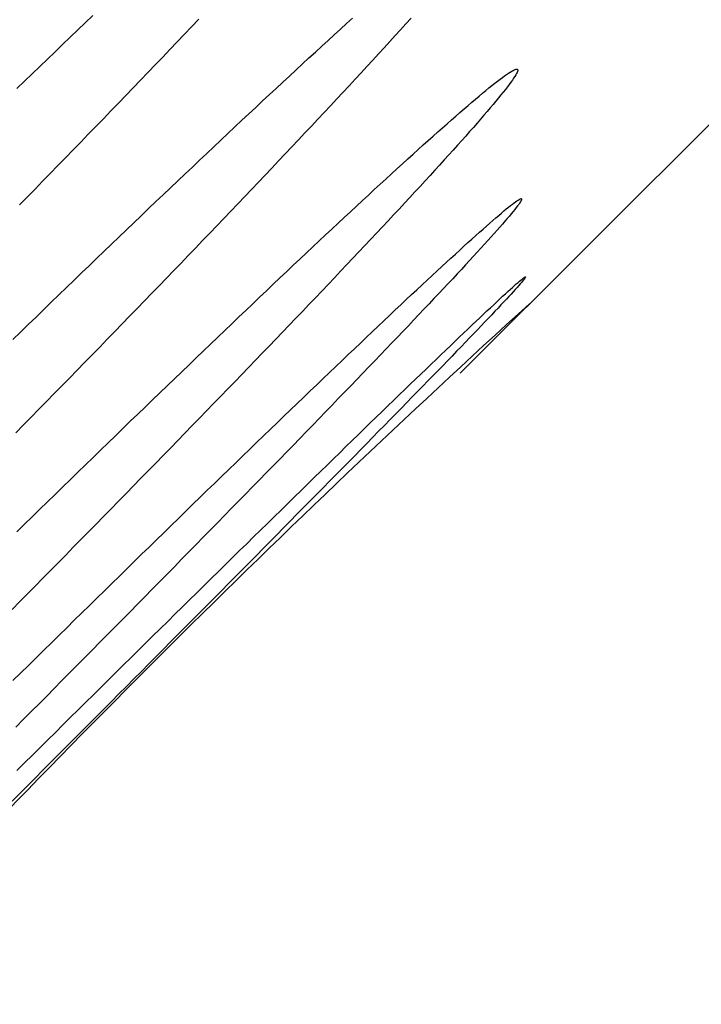
# Model space of a CAD drawing. Units: millimetres. Extents: x 5 to 1169, y 20 to 821.
# Drawn here: x 149 to 149, y 615 to 615 of the extents above; entities that cross this region are included whole.
import ezdxf

# ---------------------------------------------------------------- set-up
doc = ezdxf.new("R2010")
doc.units = ezdxf.units.MM
doc.layers.add('DV3_DEFAULT', color=7, linetype='Continuous')

# ---------------------------------------------------------------- blocks, each defined once
blk = doc.blocks.new('SE689')
at = {"layer": 'DV3_DEFAULT', "color": 7, "linetype": 'Continuous'}
for p, q in [((148.651722, 614.92266), (148.651818, 614.922741)), ((148.651818, 614.922741), (148.651903, 614.922809)), ((148.651903, 614.922809), (148.651974, 614.922866)), ((148.652008, 614.922746), (148.651941, 614.922664)), ((148.651974, 614.922866), (148.652034, 614.92291)), ((148.652062, 614.922815), (148.652008, 614.922746)), ((148.652034, 614.92291), (148.652081, 614.922941)), ((148.652103, 614.922871), (148.652062, 614.922815)), ((148.652081, 614.922941), (148.652116, 614.922961)), ((148.652131, 614.922914), (148.652103, 614.922871)), ((148.652116, 614.922961), (148.652139, 614.922968)), ((148.652146, 614.922945), (148.652131, 614.922914)), ((148.652139, 614.922968), (148.652149, 614.922963)), ((148.652149, 614.922963), (148.652146, 614.922945)), ((148.650892, 614.921923), (148.651061, 614.922076)), ((148.651061, 614.922076), (148.651217, 614.922217)), ((148.651217, 614.922217), (148.651361, 614.922346)), ((148.651417, 614.922068), (148.651276, 614.921913)), ((148.651361, 614.922346), (148.651493, 614.922462)), ((148.651546, 614.922212), (148.651417, 614.922068)), ((148.651493, 614.922462), (148.651614, 614.922567)), ((148.651664, 614.922343), (148.651546, 614.922212)), ((148.651614, 614.922567), (148.651722, 614.92266)), ((148.651769, 614.922463), (148.651664, 614.922343)), ((148.651861, 614.92257), (148.651769, 614.922463)), ((148.651941, 614.922664), (148.651861, 614.92257)), ((148.650106, 614.921198), (148.650319, 614.921396)), ((148.650319, 614.921396), (148.650521, 614.921583)), ((148.650521, 614.921583), (148.650712, 614.921758)), ((148.650784, 614.92138), (148.650598, 614.92118)), ((148.650712, 614.921758), (148.650892, 614.921923)), ((148.65096, 614.921569), (148.650784, 614.92138)), ((148.651124, 614.921747), (148.65096, 614.921569)), ((148.651276, 614.921913), (148.651124, 614.921747)), ((148.649404, 614.920542), (148.649648, 614.920771)), ((148.649648, 614.920771), (148.649882, 614.920989)), ((148.649882, 614.920989), (148.650106, 614.921198)), ((148.650193, 614.920748), (148.649975, 614.920517)), ((148.650401, 614.920969), (148.650193, 614.920748)), ((148.650598, 614.92118), (148.650401, 614.920969)), ((148.648615, 614.919797), (148.648888, 614.920055)), ((148.648888, 614.920055), (148.649151, 614.920303)), ((148.649151, 614.920303), (148.649404, 614.920542)), ((148.649508, 614.920024), (148.649258, 614.919763)), ((148.649747, 614.920276), (148.649508, 614.920024)), ((148.649975, 614.920517), (148.649747, 614.920276)), ((148.647745, 614.918971), (148.648044, 614.919255)), ((148.648044, 614.919255), (148.648334, 614.91953)), ((148.648334, 614.91953), (148.648615, 614.919797)), ((148.648999, 614.919491), (148.64873, 614.91921)), ((148.649258, 614.919763), (148.648999, 614.919491)), ((148.647123, 614.918377), (148.647438, 614.918678)), ((148.647438, 614.918678), (148.647745, 614.918971)), ((148.648164, 614.91862), (148.647867, 614.918312)), ((148.648452, 614.918919), (148.648164, 614.91862)), ((148.64873, 614.91921), (148.648452, 614.918919)), ((148.64647, 614.917752), (148.646801, 614.918069)), ((148.646801, 614.918069), (148.647123, 614.918377)), ((148.647562, 614.917995), (148.647248, 614.91767)), ((148.647867, 614.918312), (148.647562, 614.917995)), ((148.645786, 614.917095), (148.646132, 614.917428)), ((148.646132, 614.917428), (148.64647, 614.917752)), ((148.646927, 614.917337), (148.646597, 614.916996)), ((148.647248, 614.91767), (148.646927, 614.917337)), ((148.645071, 614.916407), (148.645432, 614.916755)), ((148.645432, 614.916755), (148.645786, 614.917095)), ((148.64626, 614.916648), (148.645915, 614.916293)), ((148.646597, 614.916996), (148.64626, 614.916648)), ((148.644328, 614.915691), (148.644703, 614.916053)), ((148.644703, 614.916053), (148.645071, 614.916407)), ((148.645563, 614.915931), (148.645205, 614.915562)), ((148.645915, 614.916293), (148.645563, 614.915931)), ((148.643559, 614.914948), (148.643947, 614.915323)), ((148.643947, 614.915323), (148.644328, 614.915691)), ((148.64484, 614.915187), (148.64447, 614.914808)), ((148.645205, 614.915562), (148.64484, 614.915187)), ((148.642765, 614.914179), (148.643165, 614.914567)), ((148.643165, 614.914567), (148.643559, 614.914948)), ((148.644094, 614.914422), (148.643711, 614.914029)), ((148.64447, 614.914808), (148.644094, 614.914422)), ((148.641948, 614.913387), (148.64236, 614.913786)), ((148.64236, 614.913786), (148.642765, 614.914179)), ((148.643321, 614.913631), (148.642925, 614.913226)), ((148.643711, 614.914029), (148.643321, 614.913631)), ((148.64111, 614.912573), (148.641532, 614.912983)), ((148.641532, 614.912983), (148.641948, 614.913387)), ((148.642925, 614.913226), (148.642524, 614.912815)), ((148.640684, 614.912159), (148.64111, 614.912573)), ((148.642116, 614.912399), (148.641703, 614.911977)), ((148.642524, 614.912815), (148.642116, 614.912399)), ((148.639818, 614.911316), (148.640253, 614.911739)), ((148.640253, 614.911739), (148.640684, 614.912159)), ((148.641284, 614.91155), (148.64086, 614.911117)), ((148.641703, 614.911977), (148.641284, 614.91155)), ((148.638934, 614.910455), (148.639378, 614.910887)), ((148.639378, 614.910887), (148.639818, 614.911316)), ((148.64086, 614.911117), (148.640431, 614.91068)), ((148.638487, 614.910019), (148.638934, 614.910455)), ((148.639997, 614.910238), (148.639558, 614.909791)), ((148.640431, 614.91068), (148.639997, 614.910238)), ((148.637581, 614.909134), (148.638036, 614.909578)), ((148.638036, 614.909578), (148.638487, 614.910019)), ((148.639558, 614.909791), (148.639114, 614.90934)), ((148.637121, 614.908684), (148.637581, 614.909134)), ((148.638666, 614.908884), (148.638214, 614.908425)), ((148.639114, 614.90934), (148.638666, 614.908884)), ((148.636189, 614.907773), (148.636657, 614.908231)), ((148.636657, 614.908231), (148.637121, 614.908684)), ((148.638214, 614.908425), (148.637757, 614.907961)), ((148.635717, 614.907312), (148.636189, 614.907773)), ((148.637297, 614.907494), (148.636833, 614.907023)), ((148.637757, 614.907961), (148.637297, 614.907494)), ((148.634763, 614.906377), (148.635242, 614.906846)), ((148.635242, 614.906846), (148.635717, 614.907312)), ((148.636833, 614.907023), (148.636366, 614.906549)), ((148.63428, 614.905904), (148.634763, 614.906377)), ((148.635895, 614.906072), (148.635421, 614.905591)), ((148.636366, 614.906549), (148.635895, 614.906072)), ((148.633305, 614.904947), (148.633794, 614.905427)), ((148.633794, 614.905427), (148.63428, 614.905904)), ((148.635421, 614.905591), (148.634944, 614.905108)), ((148.632812, 614.904464), (148.633305, 614.904947)), ((148.634464, 614.904622), (148.633983, 614.904135)), ((148.634944, 614.905108), (148.634464, 614.904622)), ((148.631818, 614.903488), (148.632317, 614.903977)), ((148.632317, 614.903977), (148.632812, 614.904464)), ((148.633983, 614.904135), (148.633498, 614.903644)), ((148.631317, 614.902995), (148.631818, 614.903488)), ((148.63301, 614.903151), (148.632519, 614.902654)), ((148.633498, 614.903644), (148.63301, 614.903151)), ((148.630306, 614.902002), (148.630813, 614.9025)), ((148.630813, 614.9025), (148.631317, 614.902995)), ((148.632519, 614.902654), (148.632025, 614.902155)), ((148.629797, 614.901501), (148.630306, 614.902002)), ((148.632025, 614.902155), (148.631528, 614.901652)), ((148.629286, 614.900998), (148.629797, 614.901501)), ((148.631028, 614.901147), (148.630525, 614.900639)), ((148.631528, 614.901652), (148.631028, 614.901147)), ((148.628257, 614.899984), (148.628772, 614.900492)), ((148.628772, 614.900492), (148.629286, 614.900998)), ((148.630525, 614.900639), (148.630019, 614.900128)), ((148.627739, 614.899474), (148.628257, 614.899984)), ((148.629511, 614.899615), (148.629, 614.899099)), ((148.630019, 614.900128), (148.629511, 614.899615)), ((148.626698, 614.898448), (148.627219, 614.898962)), ((148.627219, 614.898962), (148.627739, 614.899474)), ((148.629, 614.899099), (148.628487, 614.898581)), ((148.626175, 614.897932), (148.626698, 614.898448)), ((148.628487, 614.898581), (148.627971, 614.898061)), ((148.625651, 614.897415), (148.626175, 614.897932)), ((148.627453, 614.897539), (148.626932, 614.897014)), ((148.627971, 614.898061), (148.627453, 614.897539)), ((148.624597, 614.896375), (148.625125, 614.896896)), ((148.625125, 614.896896), (148.625651, 614.897415)), ((148.626932, 614.897014), (148.62641, 614.896488)), ((148.624071, 614.895856), (148.624597, 614.896375)), ((148.62641, 614.896488), (148.625885, 614.895959)), ((148.623543, 614.895334), (148.624071, 614.895856)), ((148.625358, 614.895429), (148.62483, 614.894896)), ((148.625885, 614.895959), (148.625358, 614.895429)), ((148.622481, 614.894284), (148.623013, 614.89481)), ((148.623013, 614.89481), (148.623543, 614.895334)), ((148.62483, 614.894896), (148.6243, 614.894362)), ((148.621947, 614.893756), (148.622481, 614.894284)), ((148.6243, 614.894362), (148.623768, 614.893827)), ((148.621412, 614.893227), (148.621947, 614.893756)), ((148.623768, 614.893827), (148.623234, 614.89329)), ((148.620336, 614.892162), (148.620875, 614.892695)), ((148.620875, 614.892695), (148.621412, 614.893227)), ((148.622699, 614.892752), (148.622162, 614.892212)), ((148.623234, 614.89329), (148.622699, 614.892752)), ((148.619796, 614.891627), (148.620336, 614.892162)), ((148.622162, 614.892212), (148.621624, 614.891671)), ((148.619254, 614.891091), (148.619796, 614.891627)), ((148.621624, 614.891671), (148.621085, 614.891129)), ((148.618167, 614.890013), (148.618711, 614.890553)), ((148.618711, 614.890553), (148.619254, 614.891091)), ((148.620545, 614.890586), (148.620003, 614.890042)), ((148.621085, 614.891129), (148.620545, 614.890586)), ((148.617621, 614.889473), (148.618167, 614.890013)), ((148.620003, 614.890042), (148.619461, 614.889497)), ((148.617074, 614.88893), (148.617621, 614.889473)), ((148.619461, 614.889497), (148.618918, 614.888951)), ((148.616526, 614.888387), (148.617074, 614.88893)), ((148.618373, 614.888404), (148.617828, 614.887857)), ((148.618918, 614.888951), (148.618373, 614.888404)), ((148.615977, 614.887842), (148.616526, 614.888387)), ((148.617828, 614.887857), (148.617283, 614.887309)), ((148.617283, 614.887309), (148.616736, 614.886761)), ((148.616736, 614.886761), (148.616188, 614.88621)), ((148.616188, 614.88621), (148.615636, 614.885657))]:
    blk.add_line(p, q, dxfattribs=at)
blk = doc.blocks.new('SE688')
at = {"layer": 'DV3_DEFAULT'}
blk.add_blockref('SE689', (0, 0), dxfattribs=at)
blk = doc.blocks.new('SE693')
at = {"layer": 'DV3_DEFAULT', "color": 7, "linetype": 'Continuous'}
for p, q in [((148.651443, 614.928316), (148.651539, 614.928383)), ((148.651539, 614.928383), (148.651624, 614.928437)), ((148.651624, 614.928437), (148.651695, 614.92848)), ((148.651695, 614.92848), (148.651755, 614.92851)), ((148.651755, 614.92851), (148.651802, 614.928528)), ((148.651824, 614.928374), (148.651783, 614.928304)), ((148.651802, 614.928528), (148.651837, 614.928534)), ((148.651852, 614.928431), (148.651824, 614.928374)), ((148.651837, 614.928534), (148.65186, 614.928527)), ((148.651867, 614.928475), (148.651852, 614.928431)), ((148.65186, 614.928527), (148.65187, 614.928507)), ((148.65187, 614.928507), (148.651867, 614.928475)), ((148.650433, 614.927508), (148.650613, 614.92766)), ((148.650613, 614.92766), (148.650782, 614.927799)), ((148.650782, 614.927799), (148.650938, 614.927927)), ((148.650938, 614.927927), (148.651082, 614.928042)), ((148.651082, 614.928042), (148.651214, 614.928145)), ((148.651214, 614.928145), (148.651335, 614.928236)), ((148.651384, 614.927764), (148.651267, 614.927619)), ((148.651335, 614.928236), (148.651443, 614.928316)), ((148.651489, 614.927897), (148.651384, 614.927764)), ((148.651582, 614.928018), (148.651489, 614.927897)), ((148.651662, 614.928126), (148.651582, 614.928018)), ((148.651729, 614.928222), (148.651662, 614.928126)), ((148.651783, 614.928304), (148.651729, 614.928222)), ((148.649603, 614.926791), (148.649827, 614.926987)), ((148.649827, 614.926987), (148.65004, 614.927172)), ((148.65004, 614.927172), (148.650242, 614.927346)), ((148.650242, 614.927346), (148.650433, 614.927508)), ((148.650845, 614.927113), (148.65068, 614.926922)), ((148.650997, 614.927293), (148.650845, 614.927113)), ((148.651138, 614.927462), (148.650997, 614.927293)), ((148.651267, 614.927619), (148.651138, 614.927462)), ((148.648872, 614.926143), (148.649125, 614.926369)), ((148.649125, 614.926369), (148.649369, 614.926586)), ((148.649369, 614.926586), (148.649603, 614.926791)), ((148.650122, 614.926284), (148.649914, 614.92605)), ((148.650319, 614.926507), (148.650122, 614.926284)), ((148.650505, 614.92672), (148.650319, 614.926507)), ((148.65068, 614.926922), (148.650505, 614.92672)), ((148.648055, 614.925408), (148.648336, 614.925662)), ((148.648336, 614.925662), (148.648609, 614.925907)), ((148.648609, 614.925907), (148.648872, 614.926143)), ((148.649467, 614.925552), (148.649228, 614.925288)), ((148.649696, 614.925806), (148.649467, 614.925552)), ((148.649914, 614.92605), (148.649696, 614.925806)), ((148.647159, 614.924591), (148.647466, 614.924872)), ((148.647466, 614.924872), (148.647765, 614.925144)), ((148.647765, 614.925144), (148.648055, 614.925408)), ((148.648979, 614.925014), (148.64872, 614.92473)), ((148.649228, 614.925288), (148.648979, 614.925014)), ((148.646522, 614.924005), (148.646844, 614.924302)), ((148.646844, 614.924302), (148.647159, 614.924591)), ((148.648172, 614.924134), (148.647885, 614.923823)), ((148.648451, 614.924437), (148.648172, 614.924134)), ((148.64872, 614.92473), (148.648451, 614.924437)), ((148.645853, 614.923387), (148.646191, 614.9237)), ((148.646191, 614.9237), (148.646522, 614.924005)), ((148.647588, 614.923503), (148.647283, 614.923175)), ((148.647885, 614.923823), (148.647588, 614.923503)), ((148.644792, 614.922399), (148.645153, 614.922736)), ((148.645153, 614.922736), (148.645507, 614.923065)), ((148.645507, 614.923065), (148.645853, 614.923387)), ((148.646969, 614.922838), (148.646647, 614.922494)), ((148.647283, 614.923175), (148.646969, 614.922838)), ((148.644049, 614.921704), (148.644424, 614.922055)), ((148.644424, 614.922055), (148.644792, 614.922399)), ((148.646318, 614.922142), (148.64598, 614.921783)), ((148.646647, 614.922494), (148.646318, 614.922142)), ((148.64328, 614.920982), (148.643668, 614.921346)), ((148.643668, 614.921346), (148.644049, 614.921704)), ((148.645636, 614.921417), (148.645284, 614.921044)), ((148.64598, 614.921783), (148.645636, 614.921417)), ((148.642886, 614.920611), (148.64328, 614.920982)), ((148.644925, 614.920665), (148.64456, 614.92028)), ((148.645284, 614.921044), (148.644925, 614.920665)), ((148.642081, 614.91985), (148.642486, 614.920233)), ((148.642486, 614.920233), (148.642886, 614.920611)), ((148.64456, 614.92028), (148.644191, 614.91989)), ((148.641253, 614.919066), (148.641669, 614.919461)), ((148.641669, 614.919461), (148.642081, 614.91985)), ((148.643814, 614.919494), (148.643431, 614.919091)), ((148.644191, 614.91989), (148.643814, 614.919494)), ((148.640405, 614.918261), (148.640831, 614.918666)), ((148.640831, 614.918666), (148.641253, 614.919066)), ((148.643042, 614.918683), (148.642646, 614.918268)), ((148.643431, 614.919091), (148.643042, 614.918683)), ((148.639539, 614.917436), (148.639974, 614.917851)), ((148.639974, 614.917851), (148.640405, 614.918261)), ((148.642244, 614.917848), (148.641837, 614.917422)), ((148.642646, 614.918268), (148.642244, 614.917848)), ((148.639099, 614.917017), (148.639539, 614.917436)), ((148.641837, 614.917422), (148.641423, 614.916991)), ((148.638208, 614.916166), (148.638655, 614.916593)), ((148.638655, 614.916593), (148.639099, 614.917017)), ((148.641004, 614.916555), (148.64058, 614.916114)), ((148.641423, 614.916991), (148.641004, 614.916555)), ((148.637301, 614.915297), (148.637757, 614.915734)), ((148.637757, 614.915734), (148.638208, 614.916166)), ((148.64058, 614.916114), (148.640151, 614.915667)), ((148.636842, 614.914856), (148.637301, 614.915297)), ((148.639717, 614.915217), (148.639278, 614.914761)), ((148.640151, 614.915667), (148.639717, 614.915217)), ((148.63591, 614.913961), (148.636378, 614.914411)), ((148.636378, 614.914411), (148.636842, 614.914856)), ((148.639278, 614.914761), (148.638834, 614.914302)), ((148.635438, 614.913507), (148.63591, 614.913961)), ((148.638386, 614.913838), (148.637934, 614.91337)), ((148.638834, 614.914302), (148.638386, 614.913838)), ((148.634484, 614.912587), (148.634963, 614.913049)), ((148.634963, 614.913049), (148.635438, 614.913507)), ((148.637934, 614.91337), (148.637478, 614.912899)), ((148.634001, 614.912122), (148.634484, 614.912587)), ((148.637018, 614.912424), (148.636554, 614.911945)), ((148.637478, 614.912899), (148.637018, 614.912424)), ((148.633026, 614.91118), (148.633515, 614.911652)), ((148.633515, 614.911652), (148.634001, 614.912122)), ((148.636554, 614.911945), (148.636086, 614.911464)), ((148.632533, 614.910703), (148.633026, 614.91118)), ((148.635615, 614.910979), (148.635141, 614.910491)), ((148.636086, 614.911464), (148.635615, 614.910979)), ((148.631539, 614.909741), (148.632037, 614.910224)), ((148.632037, 614.910224), (148.632533, 614.910703)), ((148.635141, 614.910491), (148.634664, 614.910001)), ((148.631038, 614.909255), (148.631539, 614.909741)), ((148.634185, 614.909508), (148.633703, 614.909014)), ((148.634664, 614.910001), (148.634185, 614.909508)), ((148.630027, 614.908274), (148.630534, 614.908766)), ((148.630534, 614.908766), (148.631038, 614.909255)), ((148.633703, 614.909014), (148.633218, 614.908517)), ((148.629518, 614.90778), (148.630027, 614.908274)), ((148.632731, 614.908017), (148.63224, 614.907514)), ((148.633218, 614.908517), (148.632731, 614.908017)), ((148.629007, 614.907283), (148.629518, 614.90778)), ((148.63224, 614.907514), (148.631745, 614.907008)), ((148.627977, 614.906281), (148.628493, 614.906783)), ((148.628493, 614.906783), (148.629007, 614.907283)), ((148.631745, 614.907008), (148.631248, 614.906499)), ((148.62746, 614.905776), (148.627977, 614.906281)), ((148.630748, 614.905988), (148.630245, 614.905474)), ((148.631248, 614.906499), (148.630748, 614.905988)), ((148.626419, 614.904761), (148.62694, 614.90527)), ((148.62694, 614.90527), (148.62746, 614.905776)), ((148.630245, 614.905474), (148.629739, 614.904958)), ((148.625896, 614.904251), (148.626419, 614.904761)), ((148.629739, 614.904958), (148.629231, 614.904439)), ((148.625371, 614.903739), (148.625896, 614.904251)), ((148.62872, 614.903918), (148.628207, 614.903394)), ((148.629231, 614.904439), (148.62872, 614.903918)), ((148.624318, 614.902709), (148.624845, 614.903225)), ((148.624845, 614.903225), (148.625371, 614.903739)), ((148.628207, 614.903394), (148.627691, 614.902869)), ((148.623792, 614.902194), (148.624318, 614.902709)), ((148.627691, 614.902869), (148.627173, 614.902341)), ((148.623264, 614.901677), (148.623792, 614.902194)), ((148.626652, 614.901811), (148.62613, 614.90128)), ((148.627173, 614.902341), (148.626652, 614.901811)), ((148.622202, 614.900637), (148.622733, 614.901158)), ((148.622733, 614.901158), (148.623264, 614.901677)), ((148.62613, 614.90128), (148.625605, 614.900747)), ((148.621668, 614.900113), (148.622202, 614.900637)), ((148.625605, 614.900747), (148.625078, 614.900212)), ((148.621132, 614.899588), (148.621668, 614.900113)), ((148.62455, 614.899675), (148.62402, 614.899137)), ((148.625078, 614.900212), (148.62455, 614.899675)), ((148.620057, 614.898531), (148.620595, 614.89906)), ((148.620595, 614.89906), (148.621132, 614.899588)), ((148.62402, 614.899137), (148.623488, 614.898597)), ((148.619517, 614.898), (148.620057, 614.898531)), ((148.623488, 614.898597), (148.622954, 614.898056)), ((148.618975, 614.897468), (148.619517, 614.898)), ((148.622419, 614.897513), (148.621882, 614.89697)), ((148.622954, 614.898056), (148.622419, 614.897513)), ((148.617888, 614.896398), (148.618432, 614.896933)), ((148.618432, 614.896933), (148.618975, 614.897468)), ((148.621882, 614.89697), (148.621344, 614.896425)), ((148.617342, 614.89586), (148.617888, 614.896398)), ((148.621344, 614.896425), (148.620805, 614.895879)), ((148.616795, 614.895321), (148.617342, 614.89586)), ((148.620805, 614.895879), (148.620265, 614.895333)), ((148.615698, 614.894239), (148.616247, 614.894781)), ((148.616247, 614.894781), (148.616795, 614.895321)), ((148.619723, 614.894785), (148.619181, 614.894237)), ((148.620265, 614.895333), (148.619723, 614.894785)), ((148.619181, 614.894237), (148.618637, 614.893687)), ((148.618637, 614.893687), (148.618093, 614.893138)), ((148.618093, 614.893138), (148.617548, 614.892588)), ((148.617002, 614.892037), (148.616456, 614.891486)), ((148.617548, 614.892588), (148.617002, 614.892037)), ((148.616456, 614.891486), (148.615907, 614.890933))]:
    blk.add_line(p, q, dxfattribs=at)
blk = doc.blocks.new('SE692')
at = {"layer": 'DV3_DEFAULT'}
blk.add_blockref('SE693', (0, 0), dxfattribs=at)
blk = doc.blocks.new('SE697')
at = {"layer": 'DV3_DEFAULT', "color": 7, "linetype": 'Continuous'}
for p, q in [((148.650805, 614.937376), (148.650937, 614.937466)), ((148.650937, 614.937466), (148.651057, 614.937544)), ((148.651057, 614.937544), (148.651166, 614.937609)), ((148.651166, 614.937609), (148.651262, 614.937662)), ((148.651262, 614.937662), (148.651346, 614.937703)), ((148.651346, 614.937703), (148.651418, 614.937732)), ((148.651418, 614.937732), (148.651478, 614.937748)), ((148.651478, 614.937748), (148.651525, 614.937752)), ((148.651546, 614.937515), (148.651505, 614.937432)), ((148.651525, 614.937752), (148.65156, 614.937744)), ((148.651574, 614.937586), (148.651546, 614.937515)), ((148.65156, 614.937744), (148.651582, 614.937723)), ((148.65159, 614.937644), (148.651574, 614.937586)), ((148.651582, 614.937723), (148.651592, 614.93769)), ((148.651592, 614.93769), (148.65159, 614.937644)), ((148.649763, 614.936586), (148.649965, 614.936747)), ((148.649965, 614.936747), (148.650156, 614.936896)), ((148.650156, 614.936896), (148.650336, 614.937034)), ((148.650336, 614.937034), (148.650504, 614.93716)), ((148.650504, 614.93716), (148.650661, 614.937275)), ((148.650661, 614.937275), (148.650805, 614.937376)), ((148.651107, 614.936823), (148.65099, 614.936664)), ((148.651212, 614.93697), (148.651107, 614.936823)), ((148.651304, 614.937104), (148.651212, 614.93697)), ((148.651384, 614.937226), (148.651304, 614.937104)), ((148.651451, 614.937335), (148.651384, 614.937226)), ((148.651505, 614.937432), (148.651451, 614.937335)), ((148.649092, 614.936039), (148.649326, 614.936232)), ((148.649326, 614.936232), (148.64955, 614.936414)), ((148.64955, 614.936414), (148.649763, 614.936586)), ((148.650567, 614.936119), (148.650403, 614.935914)), ((148.65072, 614.936312), (148.650567, 614.936119)), ((148.650861, 614.936494), (148.65072, 614.936312)), ((148.65099, 614.936664), (148.650861, 614.936494)), ((148.648059, 614.935166), (148.648331, 614.935399)), ((148.648331, 614.935399), (148.648594, 614.935622)), ((148.648594, 614.935622), (148.648848, 614.935836)), ((148.648848, 614.935836), (148.649092, 614.936039)), ((148.650041, 614.935473), (148.649844, 614.935237)), ((148.650228, 614.935699), (148.650041, 614.935473)), ((148.650403, 614.935914), (148.650228, 614.935699)), ((148.647189, 614.934412), (148.647487, 614.934672)), ((148.647487, 614.934672), (148.647777, 614.934924)), ((148.647777, 614.934924), (148.648059, 614.935166)), ((148.649418, 614.934734), (148.64919, 614.934467)), ((148.649636, 614.93499), (148.649418, 614.934734)), ((148.649844, 614.935237), (148.649636, 614.93499)), ((148.646567, 614.933866), (148.646882, 614.934143)), ((148.646882, 614.934143), (148.647189, 614.934412)), ((148.648951, 614.934191), (148.648702, 614.933904)), ((148.64919, 614.934467), (148.648951, 614.934191)), ((148.645576, 614.932985), (148.645914, 614.933287)), ((148.645914, 614.933287), (148.646245, 614.933581)), ((148.646245, 614.933581), (148.646567, 614.933866)), ((148.648173, 614.933303), (148.647895, 614.932989)), ((148.648442, 614.933608), (148.648173, 614.933303)), ((148.648702, 614.933904), (148.648442, 614.933608)), ((148.644876, 614.932357), (148.645229, 614.932675)), ((148.645229, 614.932675), (148.645576, 614.932985)), ((148.647607, 614.932665), (148.64731, 614.932334)), ((148.647895, 614.932989), (148.647607, 614.932665)), ((148.644147, 614.931698), (148.644515, 614.932031)), ((148.644515, 614.932031), (148.644876, 614.932357)), ((148.647005, 614.931994), (148.646691, 614.931646)), ((148.64731, 614.932334), (148.647005, 614.931994)), ((148.64339, 614.93101), (148.643772, 614.931357)), ((148.643772, 614.931357), (148.644147, 614.931698)), ((148.64637, 614.931291), (148.64604, 614.930928)), ((148.646691, 614.931646), (148.64637, 614.931291)), ((148.642609, 614.930295), (148.643003, 614.930656)), ((148.643003, 614.930656), (148.64339, 614.93101)), ((148.645703, 614.930558), (148.645358, 614.930181)), ((148.64604, 614.930928), (148.645703, 614.930558)), ((148.641803, 614.929555), (148.642209, 614.929928)), ((148.642209, 614.929928), (148.642609, 614.930295)), ((148.645006, 614.929797), (148.644647, 614.929407)), ((148.645358, 614.930181), (148.645006, 614.929797)), ((148.640976, 614.928791), (148.641392, 614.929176)), ((148.641392, 614.929176), (148.641803, 614.929555)), ((148.644647, 614.929407), (148.644283, 614.929012)), ((148.640128, 614.928004), (148.640554, 614.9284)), ((148.640554, 614.9284), (148.640976, 614.928791)), ((148.643913, 614.928612), (148.643536, 614.928206)), ((148.644283, 614.929012), (148.643913, 614.928612)), ((148.639697, 614.927604), (148.640128, 614.928004)), ((148.643153, 614.927794), (148.642764, 614.927376)), ((148.643536, 614.928206), (148.643153, 614.927794)), ((148.638821, 614.926787), (148.639261, 614.927198)), ((148.639261, 614.927198), (148.639697, 614.927604)), ((148.642368, 614.926952), (148.641966, 614.926522)), ((148.642764, 614.927376), (148.642368, 614.926952)), ((148.637931, 614.925954), (148.638378, 614.926372)), ((148.638378, 614.926372), (148.638821, 614.926787)), ((148.641966, 614.926522), (148.641559, 614.926087)), ((148.637024, 614.925102), (148.63748, 614.92553)), ((148.63748, 614.92553), (148.637931, 614.925954)), ((148.641145, 614.925647), (148.640727, 614.925201)), ((148.641559, 614.926087), (148.641145, 614.925647)), ((148.636564, 614.92467), (148.637024, 614.925102)), ((148.640727, 614.925201), (148.640302, 614.924751)), ((148.635632, 614.923791), (148.6361, 614.924232)), ((148.6361, 614.924232), (148.636564, 614.92467)), ((148.639873, 614.924296), (148.639439, 614.923837)), ((148.640302, 614.924751), (148.639873, 614.924296)), ((148.635161, 614.923345), (148.635632, 614.923791)), ((148.639439, 614.923837), (148.639, 614.923373)), ((148.634206, 614.922441), (148.634685, 614.922895)), ((148.634685, 614.922895), (148.635161, 614.923345)), ((148.638556, 614.922906), (148.638108, 614.922434)), ((148.639, 614.923373), (148.638556, 614.922906)), ((148.633723, 614.921982), (148.634206, 614.922441)), ((148.638108, 614.922434), (148.637656, 614.921958)), ((148.632748, 614.921055), (148.633237, 614.921521)), ((148.633237, 614.921521), (148.633723, 614.921982)), ((148.6372, 614.921479), (148.636739, 614.920996)), ((148.637656, 614.921958), (148.6372, 614.921479)), ((148.632255, 614.920586), (148.632748, 614.921055)), ((148.636739, 614.920996), (148.636276, 614.92051)), ((148.631261, 614.919637), (148.63176, 614.920113)), ((148.63176, 614.920113), (148.632255, 614.920586)), ((148.635808, 614.920021), (148.635337, 614.919529)), ((148.636276, 614.92051), (148.635808, 614.920021)), ((148.63076, 614.919158), (148.631261, 614.919637)), ((148.635337, 614.919529), (148.634863, 614.919034)), ((148.62975, 614.918191), (148.630256, 614.918676)), ((148.630256, 614.918676), (148.63076, 614.919158)), ((148.634386, 614.918537), (148.633907, 614.918037)), ((148.634863, 614.919034), (148.634386, 614.918537)), ((148.62924, 614.917702), (148.62975, 614.918191)), ((148.633907, 614.918037), (148.633425, 614.917536)), ((148.628215, 614.916718), (148.628729, 614.917212)), ((148.628729, 614.917212), (148.62924, 614.917702)), ((148.633425, 614.917536), (148.63294, 614.917033)), ((148.6277, 614.916222), (148.628215, 614.916718)), ((148.632452, 614.916526), (148.631961, 614.916017)), ((148.63294, 614.917033), (148.632452, 614.916526)), ((148.626662, 614.915223), (148.627182, 614.915723)), ((148.627182, 614.915723), (148.6277, 614.916222)), ((148.631961, 614.916017), (148.631467, 614.915505)), ((148.626141, 614.91472), (148.626662, 614.915223)), ((148.631467, 614.915505), (148.63097, 614.914991)), ((148.625618, 614.914215), (148.626141, 614.91472)), ((148.63047, 614.914473), (148.629967, 614.913954)), ((148.63097, 614.914991), (148.63047, 614.914473)), ((148.624568, 614.913199), (148.625094, 614.913708)), ((148.625094, 614.913708), (148.625618, 614.914215)), ((148.629967, 614.913954), (148.629461, 614.913432)), ((148.62404, 614.912689), (148.624568, 614.913199)), ((148.629461, 614.913432), (148.628953, 614.912908)), ((148.623514, 614.912179), (148.62404, 614.912689)), ((148.628442, 614.912381), (148.627928, 614.911852)), ((148.628953, 614.912908), (148.628442, 614.912381)), ((148.622456, 614.911152), (148.622986, 614.911667)), ((148.622986, 614.911667), (148.623514, 614.912179)), ((148.627928, 614.911852), (148.627412, 614.911322)), ((148.621924, 614.910635), (148.622456, 614.911152)), ((148.627412, 614.911322), (148.626894, 614.910789)), ((148.620855, 614.909595), (148.62139, 614.910116)), ((148.62139, 614.910116), (148.621924, 614.910635)), ((148.626374, 614.910255), (148.625851, 614.909719)), ((148.626894, 614.910789), (148.626374, 614.910255)), ((148.620318, 614.909072), (148.620855, 614.909595)), ((148.625851, 614.909719), (148.625327, 614.909181)), ((148.619779, 614.908547), (148.620318, 614.909072)), ((148.625327, 614.909181), (148.6248, 614.908641)), ((148.618697, 614.907492), (148.619239, 614.908021)), ((148.619239, 614.908021), (148.619779, 614.908547)), ((148.624271, 614.9081), (148.623741, 614.907558)), ((148.6248, 614.908641), (148.624271, 614.9081)), ((148.618154, 614.906961), (148.618697, 614.907492)), ((148.623741, 614.907558), (148.623209, 614.907014)), ((148.61761, 614.906429), (148.618154, 614.906961)), ((148.623209, 614.907014), (148.622676, 614.906469)), ((148.617064, 614.905895), (148.61761, 614.906429)), ((148.62214, 614.905922), (148.621604, 614.905375)), ((148.622676, 614.906469), (148.62214, 614.905922)), ((148.615969, 614.904823), (148.616517, 614.90536)), ((148.616517, 614.90536), (148.617064, 614.905895)), ((148.621604, 614.905375), (148.621066, 614.904827)), ((148.621066, 614.904827), (148.620527, 614.904277)), ((148.620527, 614.904277), (148.619986, 614.903727)), ((148.619445, 614.903176), (148.618902, 614.902625)), ((148.619986, 614.903727), (148.619445, 614.903176)), ((148.618902, 614.902625), (148.618359, 614.902073)), ((148.618359, 614.902073), (148.617815, 614.90152)), ((148.617815, 614.90152), (148.61727, 614.900967)), ((148.616724, 614.900414), (148.616178, 614.89986)), ((148.61727, 614.900967), (148.616724, 614.900414)), ((148.616178, 614.89986), (148.615629, 614.899305))]:
    blk.add_line(p, q, dxfattribs=at)
blk = doc.blocks.new('SE696')
at = {"layer": 'DV3_DEFAULT'}
blk.add_blockref('SE697', (0, 0), dxfattribs=at)
blk = doc.blocks.new('SE701')
at = {"layer": 'DV3_DEFAULT', "color": 7, "linetype": 'Continuous'}
for p, q in [((148.638985, 614.940598), (148.639421, 614.940994)), ((148.639421, 614.940994), (148.639852, 614.941386)), ((148.643637, 614.940972), (148.64326, 614.940556)), ((148.644007, 614.941382), (148.643637, 614.940972)), ((148.638546, 614.940196), (148.638985, 614.940598)), ((148.64326, 614.940556), (148.642877, 614.940134)), ((148.637655, 614.939381), (148.638102, 614.939791)), ((148.638102, 614.939791), (148.638546, 614.940196)), ((148.642488, 614.939707), (148.642092, 614.939273)), ((148.642877, 614.940134), (148.642488, 614.939707)), ((148.636748, 614.938547), (148.637204, 614.938966)), ((148.637204, 614.938966), (148.637655, 614.939381)), ((148.642092, 614.939273), (148.64169, 614.938834)), ((148.636288, 614.938122), (148.636748, 614.938547)), ((148.641282, 614.93839), (148.640869, 614.937941)), ((148.64169, 614.938834), (148.641282, 614.93839)), ((148.635357, 614.93726), (148.635825, 614.937693)), ((148.635825, 614.937693), (148.636288, 614.938122)), ((148.64045, 614.937487), (148.640026, 614.937028)), ((148.640869, 614.937941), (148.64045, 614.937487)), ((148.634409, 614.93638), (148.634885, 614.936822)), ((148.634885, 614.936822), (148.635357, 614.93726)), ((148.640026, 614.937028), (148.639597, 614.936565)), ((148.63393, 614.935933), (148.634409, 614.93638)), ((148.639163, 614.936097), (148.638724, 614.935625)), ((148.639597, 614.936565), (148.639163, 614.936097)), ((148.632962, 614.935029), (148.633448, 614.935483)), ((148.633448, 614.935483), (148.63393, 614.935933)), ((148.638724, 614.935625), (148.63828, 614.935149)), ((148.632472, 614.934571), (148.632962, 614.935029)), ((148.637832, 614.934669), (148.63738, 614.934186)), ((148.63828, 614.935149), (148.637832, 614.934669)), ((148.631484, 614.933643), (148.63198, 614.934109)), ((148.63198, 614.934109), (148.632472, 614.934571)), ((148.63738, 614.934186), (148.636923, 614.933699)), ((148.630986, 614.933174), (148.631484, 614.933643)), ((148.636923, 614.933699), (148.636463, 614.933208)), ((148.62998, 614.932227), (148.630484, 614.932702)), ((148.630484, 614.932702), (148.630986, 614.933174)), ((148.635999, 614.932715), (148.635532, 614.932219)), ((148.636463, 614.933208), (148.635999, 614.932715)), ((148.629474, 614.931748), (148.62998, 614.932227)), ((148.635532, 614.932219), (148.635061, 614.93172)), ((148.628453, 614.930782), (148.628965, 614.931266)), ((148.628965, 614.931266), (148.629474, 614.931748)), ((148.634587, 614.931218), (148.63411, 614.930714)), ((148.635061, 614.93172), (148.634587, 614.931218)), ((148.62794, 614.930295), (148.628453, 614.930782)), ((148.63411, 614.930714), (148.63363, 614.930208)), ((148.626906, 614.929312), (148.627424, 614.929805)), ((148.627424, 614.929805), (148.62794, 614.930295)), ((148.63363, 614.930208), (148.633148, 614.9297)), ((148.626386, 614.928817), (148.626906, 614.929312)), ((148.632664, 614.92919), (148.632176, 614.928678)), ((148.633148, 614.9297), (148.632664, 614.92919)), ((148.625865, 614.92832), (148.626386, 614.928817)), ((148.632176, 614.928678), (148.631685, 614.928162)), ((148.624818, 614.927319), (148.625342, 614.927821)), ((148.625342, 614.927821), (148.625865, 614.92832)), ((148.631191, 614.927644), (148.630693, 614.927124)), ((148.631685, 614.928162), (148.631191, 614.927644)), ((148.624292, 614.926816), (148.624818, 614.927319)), ((148.630693, 614.927124), (148.630193, 614.926601)), ((148.623238, 614.925806), (148.623764, 614.926311)), ((148.623764, 614.926311), (148.624292, 614.926816)), ((148.630193, 614.926601), (148.62969, 614.926076)), ((148.62271, 614.925299), (148.623238, 614.925806)), ((148.629185, 614.925548), (148.628676, 614.925019)), ((148.62969, 614.926076), (148.629185, 614.925548)), ((148.62218, 614.924789), (148.62271, 614.925299)), ((148.628676, 614.925019), (148.628165, 614.924487)), ((148.621114, 614.923763), (148.621648, 614.924277)), ((148.621648, 614.924277), (148.62218, 614.924789)), ((148.628165, 614.924487), (148.627652, 614.923954)), ((148.620579, 614.923247), (148.621114, 614.923763)), ((148.627652, 614.923954), (148.627136, 614.923418)), ((148.619503, 614.922208), (148.620042, 614.922728)), ((148.620042, 614.922728), (148.620579, 614.923247)), ((148.626618, 614.922881), (148.626097, 614.922341)), ((148.627136, 614.923418), (148.626618, 614.922881)), ((148.618963, 614.921685), (148.619503, 614.922208)), ((148.626097, 614.922341), (148.625575, 614.921801)), ((148.618421, 614.92116), (148.618963, 614.921685)), ((148.625575, 614.921801), (148.62505, 614.921258)), ((148.617334, 614.920105), (148.617878, 614.920634)), ((148.617878, 614.920634), (148.618421, 614.92116)), ((148.624523, 614.920714), (148.623995, 614.920169)), ((148.62505, 614.921258), (148.624523, 614.920714)), ((148.616788, 614.919575), (148.617334, 614.920105)), ((148.623995, 614.920169), (148.623464, 614.919623)), ((148.616241, 614.919044), (148.616788, 614.919575)), ((148.623464, 614.919623), (148.622932, 614.919075)), ((148.615693, 614.91851), (148.616241, 614.919044)), ((148.622399, 614.918526), (148.621864, 614.917976)), ((148.622932, 614.919075), (148.622399, 614.918526)), ((148.621864, 614.917976), (148.621327, 614.917425)), ((148.621327, 614.917425), (148.620789, 614.916873)), ((148.620789, 614.916873), (148.62025, 614.916321)), ((148.619709, 614.915767), (148.619168, 614.915213)), ((148.62025, 614.916321), (148.619709, 614.915767)), ((148.619168, 614.915213), (148.618625, 614.914659)), ((148.618625, 614.914659), (148.618082, 614.914104)), ((148.618082, 614.914104), (148.617538, 614.913549)), ((148.616993, 614.912993), (148.616447, 614.912437)), ((148.617538, 614.913549), (148.616993, 614.912993)), ((148.616447, 614.912437), (148.615901, 614.911881))]:
    blk.add_line(p, q, dxfattribs=at)
blk = doc.blocks.new('SE700')
at = {"layer": 'DV3_DEFAULT'}
blk.add_blockref('SE701', (0, 0), dxfattribs=at)
blk = doc.blocks.new('SE705')
at = {"layer": 'DV3_DEFAULT', "color": 7, "linetype": 'Continuous'}
for p, q in [((148.620305, 614.940537), (148.62084, 614.941049)), ((148.62084, 614.941049), (148.621374, 614.941558)), ((148.62891, 614.941304), (148.628401, 614.940769)), ((148.619767, 614.940023), (148.620305, 614.940537)), ((148.628401, 614.940769), (148.62789, 614.940232)), ((148.619229, 614.939507), (148.619767, 614.940023)), ((148.627377, 614.939694), (148.626861, 614.939153)), ((148.62789, 614.940232), (148.627377, 614.939694)), ((148.618147, 614.938469), (148.618689, 614.938989)), ((148.618689, 614.938989), (148.619229, 614.939507)), ((148.626861, 614.939153), (148.626343, 614.938611)), ((148.617604, 614.937946), (148.618147, 614.938469)), ((148.626343, 614.938611), (148.625822, 614.938068)), ((148.617059, 614.937422), (148.617604, 614.937946)), ((148.6253, 614.937523), (148.624775, 614.936976)), ((148.625822, 614.938068), (148.6253, 614.937523)), ((148.615967, 614.936368), (148.616514, 614.936896)), ((148.616514, 614.936896), (148.617059, 614.937422)), ((148.624775, 614.936976), (148.624248, 614.936428)), ((148.624248, 614.936428), (148.62372, 614.935879)), ((148.62372, 614.935879), (148.62319, 614.935328)), ((148.622657, 614.934777), (148.622124, 614.934224)), ((148.62319, 614.935328), (148.622657, 614.934777)), ((148.622124, 614.934224), (148.621589, 614.933671)), ((148.621589, 614.933671), (148.621052, 614.933116)), ((148.620514, 614.932561), (148.619975, 614.932005)), ((148.621052, 614.933116), (148.620514, 614.932561)), ((148.619975, 614.932005), (148.619434, 614.931449)), ((148.619434, 614.931449), (148.618893, 614.930892)), ((148.618893, 614.930892), (148.61835, 614.930335)), ((148.617807, 614.929777), (148.617263, 614.929219)), ((148.61835, 614.930335), (148.617807, 614.929777)), ((148.617263, 614.929219), (148.616718, 614.928661)), ((148.616718, 614.928661), (148.616172, 614.928103))]:
    blk.add_line(p, q, dxfattribs=at)
blk = doc.blocks.new('SE704')
at = {"layer": 'DV3_DEFAULT'}
blk.add_blockref('SE705', (0, 0), dxfattribs=at)

msp = doc.modelspace()

# ---------------------------------------------------------------- linework, layer by layer
at = {"layer": 'DV3_DEFAULT', "color": 7, "linetype": 'Continuous'}
msp.add_line((148.647491, 614.916105), (149.102641, 615.370891), dxfattribs=at)
msp.add_arc((149.183421, 614.337515), 0.78897, 132.300433, 137.43392, dxfattribs=at)

# ---------------------------------------------------------------- block references
for name in ['SE704', 'SE700', 'SE696', 'SE692', 'SE688']:
    msp.add_blockref(name, (0, 0))

doc.saveas('drawing.dxf')
